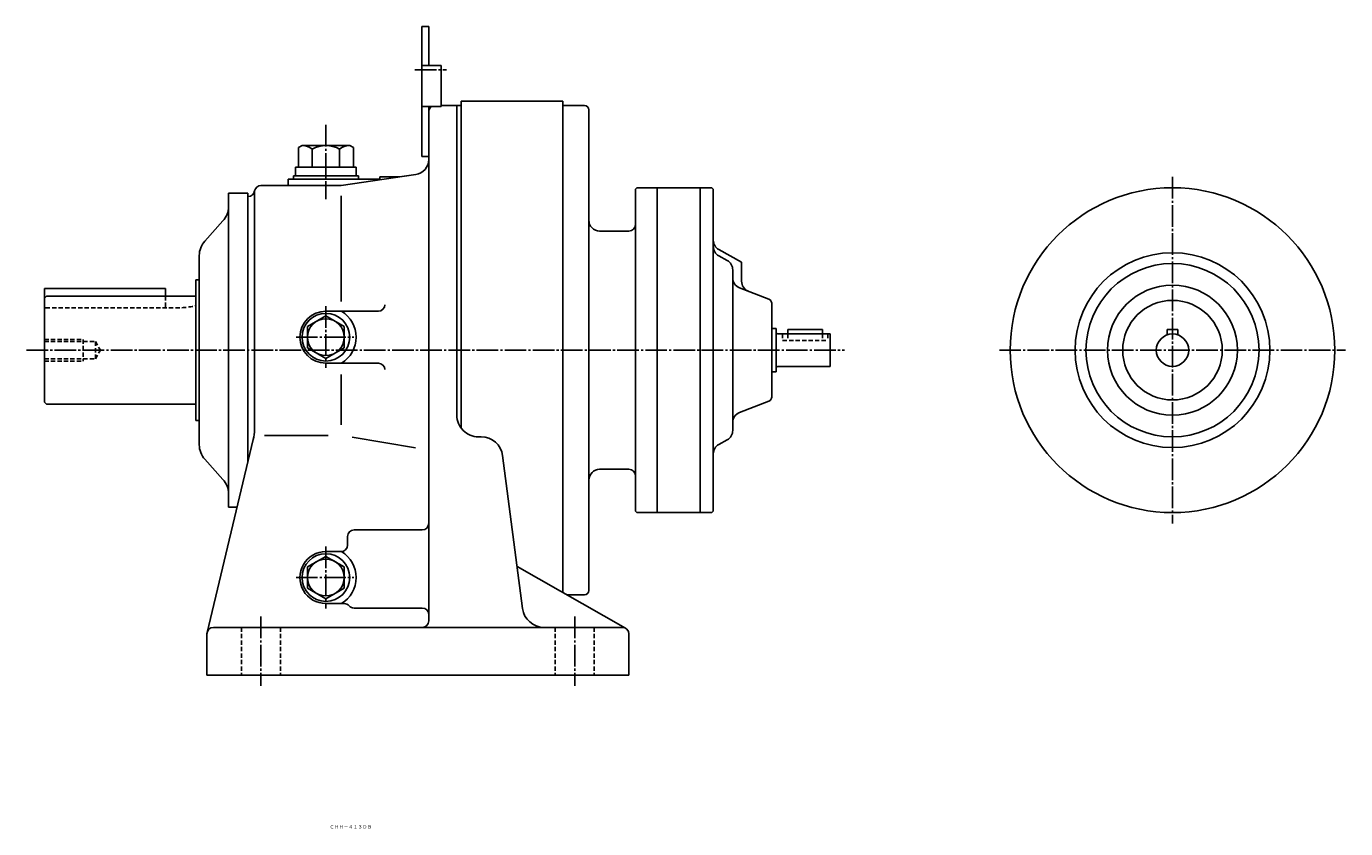
# Model space of a CAD drawing. Extents: x -491 to 601, y -221 to 715.
# Drawn here: x -8 to 601, y -221 to 150 of the extents above; entities that cross this region are included whole.
import ezdxf
from ezdxf.enums import TextEntityAlignment as Align

# ---------------------------------------------------------------- set-up
doc = ezdxf.new("R2010")
doc.units = 0
doc.linetypes.add('DASHDOT', pattern=[13, 10, -1, 1, -1])
doc.linetypes.add('DASHED', pattern=[3, 2, -1])
doc.layers.add('1', color=7, linetype='CONTINUOUS')
doc.styles.add('KNJYOKO', font='txt', dxfattribs={"height": 1, "bigfont": 'bigfont'})

msp = doc.modelspace()

# ---------------------------------------------------------------- linework, layer by layer
at = {"layer": '1', "color": 7, "linetype": 'CONTINUOUS'}
for p, q in [((174.389999, 149.5), (174.389999, 89.5)), ((174.389999, 149.5), (177.589996, 149.5)), ((177.589996, 149.5), (177.589996, 131.5)), ((174.389999, 131.5), (183.389999, 131.5)), ((183.389999, 131.5), (183.389999, 112.5)), ((174.389999, 112.5), (183.389999, 112.5)), ((177.589996, 112.5), (177.589996, 89.5)), ((177.589996, 110), (177.589996, -125)), ((183.389999, 113), (192.589996, 113)), ((190.589996, 113), (190.589996, -30)), ((192.589996, 115), (192.589996, -36)), ((192.589996, 115), (239.589996, 115)), ((239.589996, 115), (239.589996, -111.893997)), ((239.589996, 113), (239.589996, 0)), ((239.589996, 113), (249.589996, 113)), ((251.589996, 111), (251.589996, 0)), ((119.089996, 94.499802), (117.388, 93.517303)), ((117.388, 93.517303), (117.388, 84.499702)), ((141.089996, 94.499702), (119.089996, 94.499702)), ((123.738998, 84.499702), (123.738998, 92.767799)), ((136.440994, 84.499702), (136.440994, 92.767799)), ((142.791, 93.517197), (141.089996, 94.499702)), ((142.792007, 84.499702), (142.792007, 93.517303)), ((174.389999, 89.5), (177.589996, 89.5)), ((145.089996, 80.499702), (115.089996, 80.499702)), ((115.089996, 78.999802), (115.089996, 80.499702)), ((144.089996, 84.499702), (116.089996, 84.499702)), ((116.089996, 80.499702), (116.089996, 84.499702)), ((171.615997, 81.114799), (137.089996, 75.999901)), ((144.089996, 80.499702), (144.089996, 84.499702)), ((145.089996, 78.999802), (145.089996, 80.499702)), ((155.089996, 80), (164.089996, 80)), ((155.089996, 80), (155.089996, 79)), ((171.615997, 81.114799), (164.089996, 79.999901)), ((97.089798, 73.295197), (97.089798, -36.634003)), ((100.089996, 76), (137.089996, 76)), ((100.089996, 76), (112.589996, 76)), ((112.589996, 79), (155.089996, 79)), ((112.589996, 79), (112.589996, 76)), ((145.089996, 78.999802), (115.089996, 78.999802)), ((273.089996, 74), (273.089996, 0)), ((274.089996, 75), (303.089996, 75)), ((283.089996, 75), (283.089996, 0)), ((303.089996, 75), (308.089996, 75)), ((303.089996, 75), (303.089996, 0)), ((303.089996, 75), (303.089996, 0)), ((309.089996, 74), (309.089996, 0)), ((85.089996, 72.499901), (85.089996, -72.500008)), ((85.089996, 72.499901), (94.089996, 72.499901)), ((94.089798, 71), (94.089798, -51.4981)), ((94.089798, 71), (94.089798, -51.4981)), ((94.089798, 71), (94.173798, 71)), ((94.089996, 72.499901), (94.089996, -51.4972)), ((137.089996, 71.214104), (137.089996, 22.398399)), ((74.155602, 50.352001), (82.521202, 59.647099)), ((256.589996, 55), (270.089996, 55)), ((71.589996, 43.662601), (71.589996, -43.662601)), ((311.661987, 46.431), (322.157013, 40.6003)), ((311.661987, 43.570999), (315.518005, 41.4286)), ((318.089996, 37.057899), (318.089996, 0)), ((322.157013, 40.6003), (322.157013, 31.8386)), ((70, 32.5), (71.589996, 32.5)), ((70, 32.5), (70, -32.5)), ((0, 28.5), (55.999901, 28.5)), ((0, 28.5), (0, -24)), ((0.00003, 24), (1.00003, 25)), ((1.00002, 25), (69.999997, 25)), ((55.999901, 28.5), (55.999901, 25)), ((321.277008, 28.76), (334.815002, 23.495501)), ((336.089996, 21.6318), (336.089996, 0)), ((121.589996, 10.8923), (130.089996, 15.7997)), ((130.089996, 18), (154.339996, 18)), ((130.089996, 15.7998), (138.589996, 10.8923)), ((121.589996, 10.8923), (121.589996, 1.10742)), ((138.589996, 10.8923), (138.589996, 1.10742)), ((336.089996, 10), (338.089996, 10)), ((338.089996, 10), (338.089996, 0)), ((339.089996, 7.5), (363.089996, 7.5)), ((343.589996, 9.5), (359.589996, 9.5)), ((343.589996, 9.5), (343.589996, 7.5)), ((359.589996, 9.5), (359.589996, 7.5)), ((363.089996, 7.5), (363.089996, 0)), ((518.770996, 9.5), (518.770996, 7.07107)), ((518.770996, 9.5), (523.77002, 9.5)), ((523.77002, 9.5), (523.77002, 7.07107)), ((121.589996, 1.10726), (130.089996, -3.80024)), ((130.089996, -3.80024), (138.589996, 1.10721)), ((239.589996, 0), (239.589996, -107.93)), ((251.589996, 0), (251.589996, -111)), ((273.089996, 0), (273.089996, -74)), ((283.089996, 0), (283.089996, -75)), ((303.089996, 0), (303.089996, -75)), ((303.089996, 0), (303.089996, -75)), ((309.089996, 0), (309.089996, -74)), ((318.089996, 0), (318.089996, -37.058102)), ((336.089996, 0), (336.089996, -21.632099)), ((338.089996, 0), (338.089996, -10)), ((363.089996, 0), (363.089996, -7.5)), ((130.089996, -6), (154.339996, -6)), ((137.089996, -11.2366), (137.089996, -34.4539)), ((338.089996, -10), (336.089996, -10)), ((363.089996, -7.5), (339.089996, -7.5)), ((0.00003, -24), (1.00003, -25)), ((334.813995, -23.496099), (321.277008, -28.7605)), ((1.00002, -25), (69.999997, -25)), ((70, -32.5), (71.589996, -32.5)), ((75.172699, -130.300003), (96.5373, -41.302597)), ((101.777, -39.387699), (131.074005, -39.387699)), ((142.166, -40.236801), (171.470001, -45.137798)), ((200.589996, -40), (201.811996, -40)), ((315.518005, -41.428902), (311.661987, -43.571301)), ((211.727005, -48.7043), (220.951996, -119.295998)), ((82.521202, -59.647099), (74.155602, -50.352001)), ((270.089996, -55), (256.589996, -55)), ((85.089996, -72.5), (89.047997, -72.5)), ((303.089996, -75), (274.089996, -75)), ((308.089996, -75), (303.089996, -75)), ((143.089996, -83), (174.589996, -83)), ((140.089996, -86), (140.089996, -89.999901)), ((121.589996, -100.108002), (130.089996, -95.200203)), ((130.089996, -93), (137.089996, -93)), ((130.089996, -95.200203), (138.589996, -100.108002)), ((121.589996, -100.108002), (121.589996, -109.892998)), ((138.589996, -100.108002), (138.589996, -109.892998)), ((218.408997, -99.836403), (268.574005, -128.393005)), ((121.589996, -109.892998), (130.089996, -114.800003)), ((130.089996, -114.800003), (138.589996, -109.892998)), ((249.589996, -113), (241.533997, -113)), ((130.089996, -117), (138.565994, -117)), ((143.089996, -119.058998), (174.589996, -119.058998)), ((78.089897, -128), (267.089989, -128)), ((75.089798, -131), (75.089798, -150)), ((270.089996, -131), (270.089996, -150)), ((75.089897, -150), (270.089989, -150))]:
    msp.add_line(p, q, dxfattribs=at)
at = {"layer": '1', "color": 4, "linetype": 'DASHDOT'}
for p, q in [((171.160004, 129.5), (185.746002, 129.5)), ((130.089996, 104), (130.089996, 69.7705)), ((521.270996, 80), (521.270996, -80)), ((130.089996, 20.361799), (130.089996, -8.213129)), ((-8.30375, 0), (369.71099, 0)), ((116.278999, 6), (142.949005, 6)), ((441.269989, 0), (601.27002, 0)), ((130.089996, -90.6381), (130.089996, -119.212997)), ((116.278999, -105), (142.949005, -105)), ((100.089996, -123), (100.089996, -155)), ((245.089996, -123), (245.089996, -155))]:
    msp.add_line(p, q, dxfattribs=at)
at = {"layer": '1', "color": 7, "linetype": 'DASHED'}
for p, q in [((55.999901, 25), (55.999901, 19.5)), ((0.589996, 19.5), (60.589901, 19.5)), ((341.089996, 7.5), (341.089996, 4.5)), ((343.589996, 7.5), (343.589996, 4.5)), ((359.589996, 7.5), (359.589996, 4.5)), ((362.089996, 7.5), (362.089996, 4.5)), ((0, 5), (18, 5)), ((0, 4), (23.589899, 4)), ((18, 5), (18, -5)), ((23.5896, 3.99991), (25.899, -0.000124)), ((23.5896, -3.99991), (25.899, 0.000119)), ((23.589899, 4), (23.589899, -4)), ((341.089996, 4.5), (362.089996, 4.5)), ((0, -4), (23.5898, -4)), ((0, -5), (18, -5)), ((91.089798, -128), (91.089798, -150)), ((109.089996, -128), (109.089996, -150)), ((236.089996, -128), (236.089996, -150)), ((254.089996, -128), (254.089996, -150))]:
    msp.add_line(p, q, dxfattribs=at)
at = {"layer": '1', "color": 7, "linetype": 'CONTINUOUS'}
for centre, radius in [((521.270996, 0), 75), ((521.270996, 0), 44.999901), ((521.270996, 0), 39.999901), ((521.270996, 0), 30.000099), ((521.270996, 0), 23.000099), ((130.089996, 6), 11), ((130.089996, 6), 8.5), ((521.270996, 0), 7.5), ((130.089996, -105), 11), ((130.089996, -105), 8.5)]:
    msp.add_circle(centre, radius, dxfattribs=at)
for centre, radius, start, end in [((180.589996, 110), 3.000378, 123.568206, 180), ((249.589996, 111), 2, 0, 90), ((119.089996, 87.394302), 7.105394, 49.134019, 90), ((130.089996, 81.9907), 12.509238, 59.488946, 120.511054), ((141.089996, 87.394302), 7.105499, 90, 130.865447), ((170.589996, 88.039299), 7.000098, 278.42816, 0), ((170.589996, 88.039299), 7.000098, 278.42816, 0), ((94.173798, 74), 3, 270.000001, 350.406127), ((94.173798, 74), 3, 270.000001, 350.406127), ((100.089996, 73), 3, 90, 170.406433), ((100.089996, 73), 3, 90, 170.406433), ((274.089996, 74), 1, 90, 180), ((308.089996, 74), 1, 0, 90), ((75.089996, 66.337303), 9.999944, 318.012847, 0), ((256.589996, 60), 5, 180, 270.000001), ((270.089996, 58), 3, 270.000001, 0), ((81.589897, 43.662601), 9.999936, 138.012832, 180), ((314.089996, 50.8018), 5, 180, 240.937745), ((314.089996, 47.941898), 5, 180, 240.937745), ((313.089996, 37.057899), 5, 359.99887, 60.946992), ((323.089996, 33.4202), 5, 180, 248.741731), ((327.157013, 31.8386), 5, 180, 248.740998), ((154.339996, 21), 3, 270.000001, 0), ((334.089996, 21.6318), 2, 0, 68.773263), ((130.089996, 6), 12, 90, 269.785157), ((130.089996, 6), 13.999947, 301.002349, 58.997651), ((339.089996, 8.5), 1, 180, 270.000001), ((154.339996, -9), 3, 0, 90), ((339.089996, -8.5), 1, 90, 180), ((334.089996, -21.632099), 1.999668, 291.226744, 0), ((200.589996, -30), 10, 180, 270.000001), ((323.089996, -33.420399), 5.000251, 111.258689, 180), ((77.089798, -36.633999), 20.000031, 346.500915, 0), ((201.811996, -50), 9.999325, 7.445824, 90), ((313.089996, -37.058102), 4.999912, 299.052458, 0), ((81.589897, -43.662601), 10, 180, 221.987168), ((314.089996, -47.942101), 5.000299, 119.062804, 180), ((75.089996, -66.337303), 10, 0, 41.987149), ((256.589996, -60), 5, 90, 180), ((270.089996, -58), 3, 0, 90), ((274.089996, -74), 1, 180, 270.000001), ((308.089996, -74), 1, 270.000001, 0), ((143.089996, -86), 3, 90, 180), ((174.589996, -80), 3, 270.000001, 0), ((137.089996, -89.999901), 3, 270.000001, 0), ((130.089996, -105), 12.000099, 90, 270.000001), ((130.089996, -105), 13.999947, 301.002349, 59.050355), ((249.589996, -111), 2, 270.000001, 0), ((138.565994, -120), 3.000254, 41.067258, 90), ((143.089996, -116.058998), 3.000243, 221.067444, 270.000001), ((174.589996, -122.058998), 3, 0, 90), ((230.867996, -118), 10.000334, 187.446213, 270.000001), ((78.089798, -131), 3, 90, 180), ((174.589996, -125), 3, 270.000001, 0), ((267.089996, -131), 3, 0, 90)]:
    msp.add_arc(centre, radius, start, end, dxfattribs=at)
at = {"layer": '1', "color": 7, "linetype": 'DASHED'}
msp.add_arc((60.59, 65.5), 46, 270.000001, 281.804075, dxfattribs=at)
at = {"layer": '1', "color": 8, "linetype": 'CONTINUOUS'}
msp.add_point((0, 0), dxfattribs=at)

# ---------------------------------------------------------------- texts
at = {"layer": '1', "color": 4, "linetype": 'CONTINUOUS', "style": 'KNJYOKO'}
msp.add_text('ＣＨＨ－４１３ＤＢ', height=4.3, dxfattribs=at).set_placement((131.798999, -220.886002), (151.356999, -220.886002), align=Align.ALIGNED)

doc.saveas('drawing.dxf')
